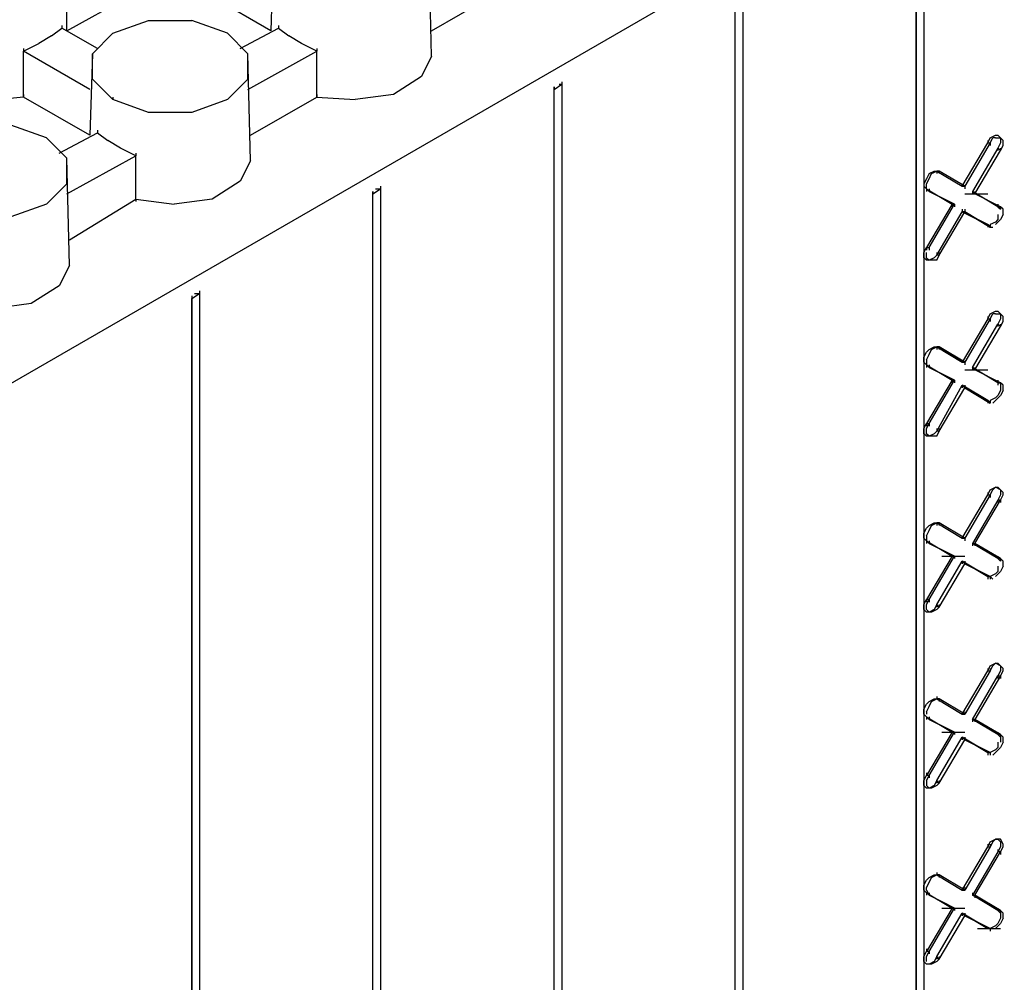
# Model space of a CAD drawing. Units: inches. Extents: x 244 to 348, y 24 to 158.
# Drawn here: x 267 to 270, y 107 to 110 of the extents above; entities that cross this region are included whole.
import ezdxf

# ---------------------------------------------------------------- set-up
doc = ezdxf.new("R2010")
doc.units = ezdxf.units.IN
doc.header["$MEASUREMENT"] = 0
doc.layers.add('Block', color=1, linetype='Continuous')
doc.layers.add('Conc', color=252, linetype='Continuous')

msp = doc.modelspace()

# ---------------------------------------------------------------- hatches: boundary and pattern name
at = {"layer": 'Conc'}
h = msp.add_hatch(dxfattribs=at)
h.set_pattern_fill('AR-CONC', color=256, scale=0.5, style=0)
h.set_pattern_definition([(50, (2.805, 22.4113), (3.5863, -0.31376), [0.375, -4.125]), (355, (2.805, 22.4113), (-0.693757, 3.76096), [0.3, -3.3]), (100.4514, (3.1037, 22.3852), (2.892547, 3.447198), [0.3187, -3.50571]), (46.1842, (2.805, 23.4113), (5.336205, -0.827595), [0.5625, -6.1875]), (96.6356, (3.2495, 23.3424), (4.67331, 4.87059), [0.47805, -5.25856]), (351.1842, (2.805, 23.4113), (4.67331, 4.87059), [0.45, -4.95]), (21, (3.305, 23.1613), (2.984535, -2.013094), [0.375, -4.125]), (326, (3.305, 23.1613), (1.216577, 3.62575), [0.3, -3.3]), (71.4514, (3.5536, 22.9936), (4.201113, 1.612652), [0.3187, -3.50571]), (37.5, (2.8049, 22.4113), (0.060799, 1.664469), [0, -3.26, 0, -3.35, 0, -3.3125]), (7.5, (2.8049, 22.4113), (1.315348, 1.972059), [0, -1.91, 0, -3.185, 0, -1.2625]), (327.5, (1.6899, 22.4113), (2.669112, -0.1127744), [0, -1.25, 0, -3.9, 0, -5.175]), (317.5, (1.1899, 22.4113), (2.91593, 0.500525), [0, -1.625, 0, -2.59, 0, -3.675])])
edge = h.paths.add_edge_path()
edge.add_line((271.0608, 119.1172), (276.1189, 116.1954))
edge.add_line((276.1093, 116.2002), (261.845, 107.9568))
edge.add_line((256.7869, 110.8786), (261.845, 107.9568))
edge.add_line((256.7869, 110.8786), (271.0608, 119.1172))

# ---------------------------------------------------------------- linework, layer by layer
at = {"layer": 'Block'}
for p, q in [((263.3299, 107.1042), (290.364, 122.7096)), ((266.9223, 110.3805), (266.9223, 110.687)), ((267.6983, 110.687), (267.6887, 110.3805)), ((268.2922, 110.2847), (268.2827, 110.687)), ((269.461, 110.5721), (269.461, 99.7182)), ((269.4322, 99.7086), (269.4322, 110.5529)), ((269.4322, 99.7086), (269.4322, 110.5529)), ((266.9223, 110.3805), (267.181, 110.5242)), ((267.6887, 110.3805), (267.4396, 110.5242)), ((268.2922, 110.3805), (268.5413, 110.5242)), ((270.1124, 110.505), (270.1124, 100.5421)), ((270.1124, 100.5421), (270.1124, 110.505)), ((270.1411, 110.5146), (270.1411, 100.5995)), ((267.0948, 110.3709), (267.2289, 110.4188)), ((267.2289, 110.4188), (267.3917, 110.4188)), ((267.5259, 110.3709), (267.3917, 110.4188)), ((266.8648, 110.3613), (266.9032, 110.3901)), ((266.9032, 110.3996), (266.9032, 110.3901)), ((267.0373, 110.3134), (266.9032, 110.3901)), ((267.5737, 110.3134), (267.7174, 110.3901)), ((267.7174, 110.3996), (267.7174, 110.3901)), ((267.7174, 110.3901), (267.7558, 110.3613)), ((266.8648, 110.3613), (266.8169, 110.3326)), ((267.0948, 110.3709), (267.0181, 110.2943)), ((267.6025, 110.2943), (267.5259, 110.3709)), ((267.8037, 110.3326), (267.7558, 110.3613)), ((266.7595, 110.3038), (266.8169, 110.3326)), ((266.7595, 110.3134), (266.7595, 110.3038)), ((267.8611, 110.3038), (267.8037, 110.3326)), ((267.8611, 110.3134), (267.8611, 110.3038)), ((267.0085, 110.1601), (266.7595, 110.3038)), ((266.7595, 110.1314), (266.7595, 110.3038)), ((267.0181, 110.2943), (267.0085, 109.9877)), ((267.0181, 110.1985), (267.0181, 110.2943)), ((267.6025, 110.1601), (267.8611, 110.3038)), ((267.6121, 109.8919), (267.6025, 110.2943)), ((267.6025, 110.1985), (267.6025, 110.2943)), ((267.8611, 110.1314), (267.8611, 110.3038)), ((268.2922, 110.2847), (268.2539, 110.208)), ((267.0948, 110.1218), (267.0181, 110.1985)), ((267.5259, 110.1218), (267.6025, 110.1985)), ((268.2539, 110.208), (268.1485, 110.141)), ((268.7521, 110.1601), (268.7808, 110.1793)), ((268.7521, 110.1601), (268.7521, 110.1697)), ((268.7521, 110.1697), (268.7521, 110.1601)), ((268.7521, 110.1697), (268.7521, 110.1601)), ((268.7521, 99.3158), (268.7521, 110.1601)), ((268.7521, 99.3158), (268.7521, 110.1601)), ((268.7712, 110.1793), (268.7808, 110.1793)), ((268.7808, 110.1889), (268.7808, 110.1793)), ((268.7808, 110.1793), (268.7808, 99.3254)), ((266.7595, 110.1314), (266.6733, 110.1218)), ((266.7595, 110.141), (266.7595, 110.1314)), ((267.0085, 109.9877), (266.7595, 110.1314)), ((267.0948, 110.1314), (267.0948, 110.1218)), ((267.2289, 110.0739), (267.0948, 110.1218)), ((267.5259, 110.1218), (267.3917, 110.0739)), ((267.6121, 109.9877), (267.8611, 110.1314)), ((267.8611, 110.141), (267.8611, 110.1314)), ((267.8611, 110.1314), (268.0048, 110.1218)), ((268.1485, 110.141), (268.0048, 110.1218)), ((267.3917, 110.0739), (267.2289, 110.0739)), ((266.8457, 109.9781), (266.7116, 110.026)), ((266.9223, 109.9015), (266.8457, 109.9781)), ((266.8936, 109.9206), (267.0373, 109.9973)), ((267.0373, 110.0069), (267.0373, 109.9973)), ((267.0373, 109.9973), (267.0756, 109.9685)), ((270.3806, 109.959), (270.3902, 109.9781)), ((270.3902, 109.9781), (270.4094, 109.9877)), ((270.3902, 109.959), (270.3998, 109.9781)), ((270.4094, 109.9781), (270.3998, 109.9781)), ((270.4094, 109.9877), (270.4189, 109.9877)), ((270.4094, 109.9781), (270.4285, 109.9781)), ((270.4189, 109.9877), (270.4285, 109.9781)), ((270.4285, 109.9781), (270.4285, 109.959)), ((270.4381, 109.9685), (270.4285, 109.9781)), ((267.1235, 109.9398), (267.0756, 109.9685)), ((267.181, 109.9111), (267.1235, 109.9398)), ((270.2848, 109.7961), (270.3806, 109.959)), ((270.3902, 109.959), (270.2944, 109.7961)), ((270.4189, 109.9398), (270.3231, 109.7769)), ((270.3806, 109.9685), (270.3806, 109.959)), ((270.3806, 109.959), (270.3902, 109.959)), ((270.3902, 109.959), (270.3902, 109.9494)), ((270.4285, 109.959), (270.4189, 109.9398)), ((270.4285, 109.9302), (270.4189, 109.9398)), ((270.4189, 109.9398), (270.4189, 109.9302)), ((270.4285, 109.9302), (270.4381, 109.9494)), ((270.4285, 109.9398), (270.4285, 109.9302)), ((270.4381, 109.9494), (270.4381, 109.9685)), ((266.9223, 109.7674), (267.181, 109.9111)), ((266.9319, 109.4991), (266.9223, 109.9015)), ((266.9223, 109.8057), (266.9223, 109.9015)), ((267.181, 109.9206), (267.181, 109.9111)), ((267.181, 109.7482), (267.181, 109.9111)), ((270.3327, 109.7674), (270.4285, 109.9302)), ((267.6121, 109.8919), (267.5737, 109.8153)), ((270.1507, 109.8248), (270.1411, 109.8057)), ((270.1603, 109.844), (270.1507, 109.8248)), ((270.1507, 109.8057), (270.1603, 109.8248)), ((270.1603, 109.844), (270.1794, 109.8536)), ((270.1603, 109.8248), (270.1699, 109.844)), ((270.1699, 109.844), (270.189, 109.8536)), ((270.1794, 109.8536), (270.189, 109.8536)), ((270.1986, 109.8536), (270.189, 109.8536)), ((270.1986, 109.8536), (270.189, 109.8536)), ((270.189, 109.8536), (270.2848, 109.7961)), ((270.1986, 109.8536), (270.189, 109.8536)), ((270.189, 109.8536), (270.189, 109.844)), ((270.2944, 109.7961), (270.1986, 109.8536)), ((270.2944, 109.7961), (270.1986, 109.8536)), ((270.1986, 109.8536), (270.1986, 109.844)), ((266.8457, 109.729), (266.9223, 109.8057)), ((267.5737, 109.8153), (267.4684, 109.7482)), ((268.1006, 109.7961), (268.1006, 109.7865)), ((270.1411, 109.8057), (270.1411, 109.7961)), ((270.1507, 109.7865), (270.1411, 109.7961)), ((270.1507, 109.7865), (270.1507, 109.8057)), ((270.2848, 109.8057), (270.2848, 109.7961)), ((270.2944, 109.7961), (270.2848, 109.7961)), ((270.2848, 109.7961), (270.2944, 109.7961)), ((270.2944, 109.7961), (270.2944, 109.7865)), ((268.0719, 109.7674), (268.1006, 109.7865)), ((268.0719, 109.7674), (268.0719, 109.7769)), ((268.0719, 109.7769), (268.0719, 109.7674)), ((268.0719, 109.7769), (268.0719, 109.7674)), ((268.0719, 98.9231), (268.0719, 109.7674)), ((268.0719, 98.9231), (268.0719, 109.7674)), ((268.0815, 109.7865), (268.1006, 109.7865)), ((268.1006, 109.7865), (268.1006, 98.9422)), ((270.1507, 109.7865), (270.2465, 109.729)), ((270.1603, 109.7769), (270.1507, 109.7865)), ((270.1507, 109.7865), (270.2465, 109.729)), ((270.1507, 109.7865), (270.1603, 109.7769)), ((270.1507, 109.7865), (270.1507, 109.7769)), ((270.1603, 109.7865), (270.1603, 109.7769)), ((270.1603, 109.7769), (270.2561, 109.729)), ((270.2561, 109.729), (270.1603, 109.7769)), ((270.2944, 109.7674), (270.3806, 109.7674)), ((270.3231, 109.7769), (270.3327, 109.7674)), ((270.4189, 109.7195), (270.3231, 109.7769)), ((270.3231, 109.7769), (270.3327, 109.7674)), ((270.3231, 109.7769), (270.3231, 109.7674)), ((270.3327, 109.7769), (270.3327, 109.7674)), ((270.4285, 109.7195), (270.3327, 109.7674)), ((270.4285, 109.7195), (270.3327, 109.7674)), ((266.8457, 109.729), (266.7116, 109.6812)), ((266.9319, 109.5949), (267.181, 109.7482)), ((267.181, 109.7482), (267.3247, 109.729)), ((267.181, 109.7482), (267.181, 109.7386)), ((267.4684, 109.7482), (267.3247, 109.729)), ((270.2465, 109.729), (270.1507, 109.5662)), ((270.1603, 109.5662), (270.2561, 109.729)), ((270.2561, 109.729), (270.2465, 109.729)), ((270.2465, 109.729), (270.2561, 109.729)), ((270.2465, 109.729), (270.2465, 109.7195)), ((270.2561, 109.729), (270.2561, 109.7195)), ((270.4189, 109.729), (270.4189, 109.7195)), ((270.4189, 109.7195), (270.4285, 109.7099)), ((270.4189, 109.7195), (270.4285, 109.7195)), ((270.4285, 109.7195), (270.4189, 109.7195)), ((270.4381, 109.7099), (270.4285, 109.7195)), ((270.4285, 109.7195), (270.4285, 109.7099)), ((270.189, 109.5375), (270.2848, 109.7003)), ((270.1986, 109.5375), (270.2944, 109.7003)), ((270.2848, 109.7099), (270.2848, 109.7003)), ((270.2848, 109.7003), (270.3806, 109.6524)), ((270.2944, 109.7003), (270.2848, 109.7003)), ((270.3806, 109.6524), (270.2848, 109.7003)), ((270.2848, 109.7003), (270.2944, 109.7003)), ((270.2944, 109.7099), (270.2944, 109.7003)), ((270.2944, 109.7003), (270.3902, 109.6428)), ((270.3902, 109.6428), (270.2944, 109.7003)), ((270.4189, 109.6907), (270.4189, 109.6716)), ((270.4381, 109.6907), (270.4285, 109.6716)), ((270.4381, 109.6907), (270.4381, 109.7099)), ((270.3806, 109.6524), (270.3902, 109.6428)), ((270.3806, 109.6524), (270.3902, 109.6428)), ((270.3806, 109.6524), (270.3806, 109.6428)), ((270.4094, 109.662), (270.3902, 109.6524)), ((270.3902, 109.6524), (270.3902, 109.6428)), ((270.3902, 109.6428), (270.3998, 109.6428)), ((270.4189, 109.6716), (270.4094, 109.662)), ((270.4285, 109.6716), (270.4094, 109.6524)), ((270.1411, 109.547), (270.1507, 109.5662)), ((270.1507, 109.5662), (270.1603, 109.5662)), ((270.1507, 109.5662), (270.1507, 109.5566)), ((270.1603, 109.5662), (270.1603, 109.5566)), ((270.1411, 109.5279), (270.1411, 109.547)), ((270.1507, 109.5279), (270.1507, 109.547)), ((270.189, 109.5375), (270.1794, 109.5279)), ((270.189, 109.547), (270.189, 109.5375)), ((270.1986, 109.5375), (270.189, 109.5375)), ((270.189, 109.5183), (270.1986, 109.5375)), ((270.1986, 109.547), (270.1986, 109.5375)), ((266.9319, 109.4991), (266.8936, 109.4225)), ((270.1507, 109.5183), (270.1411, 109.5279)), ((270.1507, 109.5279), (270.1603, 109.5183)), ((270.1603, 109.5183), (270.1507, 109.5183)), ((270.1794, 109.5279), (270.1603, 109.5183)), ((270.1699, 109.5183), (270.1603, 109.5183)), ((270.189, 109.5183), (270.1699, 109.5183)), ((266.8936, 109.4225), (266.7882, 109.3554)), ((267.3917, 109.3746), (267.4205, 109.3938)), ((267.3917, 109.3842), (267.3917, 109.3746)), ((267.3917, 109.3842), (267.3917, 109.3746)), ((267.3917, 109.3842), (267.3917, 109.3746)), ((267.4013, 109.3938), (267.4205, 109.3938)), ((267.4205, 109.4033), (267.4205, 109.3938)), ((267.4205, 109.3938), (267.4205, 98.5495)), ((266.7882, 109.3554), (266.6445, 109.3363)), ((267.3917, 98.5303), (267.3917, 109.3746)), ((267.3917, 109.3746), (267.3917, 98.5303)), ((270.3806, 109.298), (270.3902, 109.3171)), ((270.3806, 109.3075), (270.3806, 109.298)), ((270.3902, 109.3171), (270.4094, 109.3267)), ((270.3902, 109.298), (270.3998, 109.3171)), ((270.4094, 109.3171), (270.3998, 109.3171)), ((270.4094, 109.3267), (270.4189, 109.3267)), ((270.4094, 109.3171), (270.4285, 109.3171)), ((270.4189, 109.3267), (270.4285, 109.3171)), ((270.4285, 109.3171), (270.4189, 109.3267)), ((270.4285, 109.3171), (270.4285, 109.298)), ((270.4381, 109.3075), (270.4285, 109.3171)), ((270.4381, 109.2884), (270.4381, 109.3075)), ((270.3806, 109.298), (270.2848, 109.1351)), ((270.3902, 109.298), (270.2944, 109.1351)), ((270.3231, 109.1159), (270.4189, 109.2788)), ((270.3806, 109.298), (270.3902, 109.298)), ((270.3902, 109.298), (270.3902, 109.2884)), ((270.4285, 109.298), (270.4189, 109.2788)), ((270.4285, 109.2692), (270.4189, 109.2788)), ((270.4189, 109.2788), (270.4189, 109.2692)), ((270.4285, 109.2692), (270.4381, 109.2884)), ((270.4285, 109.2788), (270.4285, 109.2692)), ((270.3327, 109.1064), (270.4285, 109.2692)), ((270.1411, 109.1543), (270.1507, 109.1734)), ((270.1507, 109.1734), (270.1603, 109.183)), ((270.1507, 109.1447), (270.1603, 109.1638)), ((270.1603, 109.183), (270.1794, 109.1926)), ((270.1603, 109.1638), (270.1699, 109.183)), ((270.1699, 109.183), (270.189, 109.1926)), ((270.1794, 109.1926), (270.189, 109.1926)), ((270.2848, 109.1351), (270.189, 109.1926)), ((270.1986, 109.1926), (270.189, 109.1926)), ((270.1986, 109.1926), (270.189, 109.1926)), ((270.189, 109.1926), (270.2848, 109.1351)), ((270.189, 109.1926), (270.1986, 109.1926)), ((270.189, 109.1926), (270.189, 109.183)), ((270.2944, 109.1351), (270.1986, 109.1926)), ((270.2944, 109.1351), (270.1986, 109.1926)), ((270.1986, 109.1926), (270.1986, 109.183)), ((270.1411, 109.1351), (270.1411, 109.1543)), ((270.1507, 109.1255), (270.1411, 109.1351)), ((270.1507, 109.1447), (270.1507, 109.1255)), ((270.1507, 109.1255), (270.2465, 109.068)), ((270.1603, 109.1159), (270.1507, 109.1255)), ((270.1507, 109.1255), (270.2465, 109.068)), ((270.1507, 109.1255), (270.1603, 109.1159)), ((270.1507, 109.1255), (270.1507, 109.1159)), ((270.1603, 109.1255), (270.1603, 109.1159)), ((270.2848, 109.1447), (270.2848, 109.1351)), ((270.2944, 109.1351), (270.2848, 109.1351)), ((270.2848, 109.1351), (270.2944, 109.1351)), ((270.2944, 109.1351), (270.2944, 109.1255)), ((270.1603, 109.1159), (270.2561, 109.068)), ((270.2561, 109.068), (270.1603, 109.1159)), ((270.2944, 109.1064), (270.3806, 109.1064)), ((270.4189, 109.0585), (270.3231, 109.1159)), ((270.3231, 109.1159), (270.3327, 109.1064)), ((270.4189, 109.0585), (270.3231, 109.1159)), ((270.3231, 109.1159), (270.3327, 109.1064)), ((270.3231, 109.1159), (270.3231, 109.1064)), ((270.3327, 109.1159), (270.3327, 109.1064)), ((270.4285, 109.0585), (270.3327, 109.1064)), ((270.4285, 109.0585), (270.3327, 109.1064)), ((270.2465, 109.068), (270.1507, 108.9052)), ((270.1603, 108.9052), (270.2561, 109.068)), ((270.189, 108.8764), (270.2848, 109.0489)), ((270.2561, 109.068), (270.2465, 109.068)), ((270.2465, 109.068), (270.2561, 109.068)), ((270.2465, 109.068), (270.2465, 109.0585)), ((270.2561, 109.068), (270.2561, 109.0585)), ((270.2848, 109.0489), (270.3806, 108.9914)), ((270.2944, 109.0393), (270.2848, 109.0489)), ((270.3806, 108.9914), (270.2848, 109.0489)), ((270.2848, 109.0489), (270.2944, 109.0393)), ((270.2848, 109.0489), (270.2848, 109.0393)), ((270.2944, 109.0489), (270.2944, 109.0393)), ((270.4189, 109.068), (270.4189, 109.0585)), ((270.4189, 109.0585), (270.4189, 109.0489)), ((270.4189, 109.0585), (270.4285, 109.0585)), ((270.4285, 109.0585), (270.4189, 109.0585)), ((270.4381, 109.0489), (270.4285, 109.0585)), ((270.4285, 109.0585), (270.4285, 109.0489)), ((270.4285, 109.0489), (270.4285, 109.0297)), ((270.4381, 109.0297), (270.4381, 109.0489)), ((270.1986, 108.8764), (270.2944, 109.0393)), ((270.2944, 109.0393), (270.3902, 108.9818)), ((270.3902, 108.9818), (270.2944, 109.0393)), ((270.4285, 109.0297), (270.4189, 109.0106)), ((270.4381, 109.0297), (270.4285, 109.0106)), ((270.3806, 108.9914), (270.3902, 108.9818)), ((270.3806, 108.9914), (270.3902, 108.9818)), ((270.3806, 108.9914), (270.3806, 108.9818)), ((270.4094, 109.001), (270.3902, 108.9914)), ((270.3902, 108.9914), (270.3902, 108.9818)), ((270.3998, 108.9818), (270.4094, 108.9914)), ((270.4189, 109.0106), (270.4094, 109.001)), ((270.4285, 109.0106), (270.4094, 108.9914)), ((270.1411, 108.886), (270.1507, 108.9052)), ((270.1507, 108.9052), (270.1603, 108.9052)), ((270.1507, 108.886), (270.1603, 108.9052)), ((270.1507, 108.9052), (270.1507, 108.8956)), ((270.1603, 108.9052), (270.1603, 108.8956)), ((270.1411, 108.8669), (270.1411, 108.886)), ((270.1507, 108.8573), (270.1411, 108.8669)), ((270.1507, 108.8669), (270.1507, 108.886)), ((270.1603, 108.8573), (270.1507, 108.8669)), ((270.1794, 108.8669), (270.1603, 108.8573)), ((270.189, 108.8764), (270.1794, 108.8669)), ((270.189, 108.886), (270.189, 108.8764)), ((270.1986, 108.8764), (270.189, 108.8764)), ((270.189, 108.8573), (270.1986, 108.8764)), ((270.1986, 108.886), (270.1986, 108.8764)), ((270.1603, 108.8573), (270.1507, 108.8573)), ((270.1603, 108.8573), (270.1507, 108.8573)), ((270.1699, 108.8573), (270.1603, 108.8573)), ((270.189, 108.8573), (270.1699, 108.8573)), ((270.3806, 108.637), (270.3902, 108.6561)), ((270.3806, 108.6465), (270.3806, 108.637)), ((270.3902, 108.6561), (270.4094, 108.6657)), ((270.3902, 108.637), (270.3998, 108.6561)), ((270.4094, 108.6657), (270.3998, 108.6561)), ((270.4094, 108.6657), (270.4189, 108.6657)), ((270.4285, 108.6561), (270.4094, 108.6657)), ((270.4189, 108.6657), (270.4285, 108.6561)), ((270.4285, 108.6561), (270.4285, 108.637)), ((270.4381, 108.6465), (270.4285, 108.6561)), ((270.4381, 108.637), (270.4381, 108.6465)), ((270.2848, 108.4741), (270.3806, 108.637)), ((270.3902, 108.637), (270.2944, 108.4741)), ((270.4189, 108.6178), (270.3231, 108.4549)), ((270.3327, 108.4549), (270.4285, 108.6178)), ((270.3806, 108.637), (270.3902, 108.637)), ((270.3902, 108.637), (270.3902, 108.6274)), ((270.4285, 108.637), (270.4189, 108.6178)), ((270.4285, 108.6178), (270.4189, 108.6178)), ((270.4189, 108.6178), (270.4189, 108.6082)), ((270.4285, 108.6178), (270.4381, 108.637)), ((270.4285, 108.6178), (270.4285, 108.6082)), ((270.1603, 108.522), (270.1794, 108.5316)), ((270.1699, 108.522), (270.189, 108.5316)), ((270.1794, 108.5316), (270.189, 108.5316)), ((270.1986, 108.5316), (270.189, 108.5316)), ((270.1986, 108.5316), (270.189, 108.5316)), ((270.189, 108.5316), (270.2848, 108.4741)), ((270.189, 108.5316), (270.1986, 108.5316)), ((270.189, 108.5316), (270.189, 108.522)), ((270.2944, 108.4741), (270.1986, 108.5316)), ((270.2944, 108.4741), (270.1986, 108.5316)), ((270.1986, 108.5316), (270.1986, 108.522)), ((270.1411, 108.4933), (270.1507, 108.5124)), ((270.1411, 108.4741), (270.1411, 108.4933)), ((270.1507, 108.5124), (270.1603, 108.522)), ((270.1507, 108.4837), (270.1603, 108.5028)), ((270.1603, 108.5028), (270.1699, 108.522)), ((270.1507, 108.4645), (270.1411, 108.4741)), ((270.1507, 108.4837), (270.1507, 108.4645)), ((270.1507, 108.4645), (270.2465, 108.407)), ((270.1603, 108.4549), (270.1507, 108.4645)), ((270.1507, 108.4645), (270.2465, 108.407)), ((270.1507, 108.4645), (270.1603, 108.4549)), ((270.1507, 108.4645), (270.1507, 108.4549)), ((270.1603, 108.4645), (270.1603, 108.4549)), ((270.2848, 108.4837), (270.2848, 108.4741)), ((270.2944, 108.4741), (270.2848, 108.4741)), ((270.2848, 108.4741), (270.2944, 108.4741)), ((270.2944, 108.4741), (270.2944, 108.4645)), ((270.1603, 108.4549), (270.2561, 108.407)), ((270.2561, 108.407), (270.1603, 108.4549)), ((270.3231, 108.4549), (270.3327, 108.4549)), ((270.4189, 108.3975), (270.3231, 108.4549)), ((270.3231, 108.4549), (270.3327, 108.4549)), ((270.3231, 108.4549), (270.3231, 108.4454)), ((270.4285, 108.3975), (270.3327, 108.4549)), ((270.4285, 108.3975), (270.3327, 108.4549)), ((270.3327, 108.4549), (270.3327, 108.4454)), ((270.2465, 108.407), (270.1507, 108.2442)), ((270.1603, 108.2442), (270.2561, 108.407)), ((270.189, 108.225), (270.2848, 108.3879)), ((270.2082, 108.407), (270.2944, 108.407)), ((270.2561, 108.407), (270.2465, 108.407)), ((270.2465, 108.407), (270.2561, 108.407)), ((270.2561, 108.407), (270.2561, 108.3975)), ((270.2848, 108.3879), (270.3806, 108.3304)), ((270.2944, 108.3783), (270.2848, 108.3879)), ((270.3806, 108.3304), (270.2848, 108.3879)), ((270.2848, 108.3879), (270.2944, 108.3783)), ((270.2848, 108.3879), (270.2848, 108.3783)), ((270.2944, 108.3879), (270.2944, 108.3783)), ((270.4189, 108.407), (270.4189, 108.3975)), ((270.4189, 108.3975), (270.4285, 108.3879)), ((270.4189, 108.3975), (270.4285, 108.3975)), ((270.4285, 108.3975), (270.4189, 108.3975)), ((270.4381, 108.3879), (270.4285, 108.3975)), ((270.4285, 108.3975), (270.4285, 108.3879)), ((270.4381, 108.3687), (270.4381, 108.3879)), ((270.1986, 108.2154), (270.2944, 108.3783)), ((270.2944, 108.3783), (270.3902, 108.3304)), ((270.3902, 108.3304), (270.2944, 108.3783)), ((270.4189, 108.3496), (270.4094, 108.34)), ((270.4285, 108.3496), (270.4094, 108.3304)), ((270.4189, 108.3687), (270.4189, 108.3496)), ((270.4381, 108.3687), (270.4285, 108.3496)), ((270.3902, 108.3304), (270.3806, 108.3304)), ((270.3806, 108.3304), (270.3902, 108.3304)), ((270.3806, 108.3304), (270.3902, 108.3304)), ((270.3806, 108.3304), (270.3806, 108.3208)), ((270.4094, 108.34), (270.3902, 108.3304)), ((270.3902, 108.3304), (270.3998, 108.3208)), ((270.3902, 108.3304), (270.3902, 108.3208)), ((270.1411, 108.225), (270.1507, 108.2442)), ((270.1507, 108.225), (270.1603, 108.2442)), ((270.1603, 108.2442), (270.1507, 108.2442)), ((270.1507, 108.2442), (270.1507, 108.2346)), ((270.1603, 108.2442), (270.1603, 108.2346)), ((270.1411, 108.2059), (270.1411, 108.225)), ((270.1507, 108.1963), (270.1411, 108.2059)), ((270.1507, 108.2059), (270.1507, 108.225)), ((270.1507, 108.2059), (270.1603, 108.1963)), ((270.1794, 108.2059), (270.1603, 108.1963)), ((270.189, 108.2059), (270.1699, 108.1963)), ((270.189, 108.225), (270.1794, 108.2059)), ((270.1986, 108.2154), (270.189, 108.225)), ((270.189, 108.225), (270.189, 108.2154)), ((270.189, 108.2059), (270.1986, 108.2154)), ((270.1986, 108.225), (270.1986, 108.2154)), ((270.1603, 108.1963), (270.1507, 108.1963)), ((270.1699, 108.1963), (270.1603, 108.1963)), ((270.2848, 107.8131), (270.3806, 107.976)), ((270.3902, 107.976), (270.2944, 107.8131)), ((270.3806, 107.976), (270.3902, 107.9951)), ((270.3806, 107.9855), (270.3806, 107.976)), ((270.3806, 107.976), (270.3902, 107.976)), ((270.3902, 107.9951), (270.4094, 108.0047)), ((270.3902, 107.976), (270.3998, 107.9951)), ((270.3902, 107.9855), (270.3902, 107.976)), ((270.4094, 108.0047), (270.3998, 107.9951)), ((270.4094, 108.0047), (270.4189, 108.0047)), ((270.4285, 107.9951), (270.4094, 108.0047)), ((270.4189, 108.0047), (270.4285, 107.9951)), ((270.4285, 107.9951), (270.4189, 108.0047)), ((270.4285, 107.976), (270.4189, 107.9568)), ((270.4285, 107.9951), (270.4285, 107.976)), ((270.4381, 107.9855), (270.4285, 107.9951)), ((270.4285, 107.9568), (270.4381, 107.976)), ((270.4381, 107.976), (270.4381, 107.9855)), ((270.3231, 107.7939), (270.4189, 107.9568)), ((270.4285, 107.9568), (270.3327, 107.7939)), ((270.4189, 107.9568), (270.4285, 107.9568)), ((270.4189, 107.9568), (270.4189, 107.9472)), ((270.4285, 107.9568), (270.4285, 107.9472)), ((270.1603, 107.861), (270.1794, 107.8706)), ((270.1699, 107.861), (270.189, 107.8706)), ((270.1794, 107.8706), (270.189, 107.8706)), ((270.189, 107.8802), (270.189, 107.8706)), ((270.1986, 107.8706), (270.189, 107.8706)), ((270.1986, 107.8706), (270.189, 107.8706)), ((270.189, 107.8706), (270.2848, 107.8131)), ((270.1986, 107.8706), (270.189, 107.8706)), ((270.2944, 107.8131), (270.1986, 107.8706)), ((270.2944, 107.8131), (270.1986, 107.8706)), ((270.1986, 107.8706), (270.1986, 107.861)), ((270.1411, 107.8323), (270.1507, 107.8514)), ((270.1411, 107.8131), (270.1411, 107.8323)), ((270.1507, 107.8514), (270.1603, 107.861)), ((270.1507, 107.8227), (270.1603, 107.8418)), ((270.1603, 107.8418), (270.1699, 107.861)), ((270.1507, 107.8035), (270.1411, 107.8131)), ((270.1507, 107.8227), (270.1507, 107.8131)), ((270.1507, 107.8035), (270.2465, 107.746)), ((270.1603, 107.7939), (270.1507, 107.8035)), ((270.1507, 107.8035), (270.2465, 107.746)), ((270.1507, 107.8035), (270.1603, 107.7939)), ((270.1507, 107.8035), (270.1507, 107.7939)), ((270.1603, 107.8035), (270.1603, 107.7939)), ((270.1603, 107.7939), (270.2561, 107.746)), ((270.2561, 107.746), (270.1603, 107.7939)), ((270.2848, 107.8227), (270.2848, 107.8131)), ((270.2944, 107.8131), (270.2848, 107.8131)), ((270.2848, 107.8131), (270.2944, 107.8131)), ((270.2944, 107.8227), (270.2944, 107.8131)), ((270.4189, 107.7365), (270.3231, 107.7939)), ((270.3327, 107.7939), (270.3231, 107.7939)), ((270.4189, 107.7365), (270.3231, 107.7939)), ((270.3231, 107.7939), (270.3327, 107.7939)), ((270.3231, 107.7939), (270.3231, 107.7844)), ((270.4285, 107.7365), (270.3327, 107.7939)), ((270.4285, 107.7365), (270.3327, 107.7939)), ((270.3327, 107.7939), (270.3327, 107.7844)), ((270.2465, 107.746), (270.1507, 107.5832)), ((270.1603, 107.5832), (270.2561, 107.746)), ((270.189, 107.564), (270.2848, 107.7269)), ((270.1986, 107.5544), (270.2944, 107.7173)), ((270.2082, 107.746), (270.2944, 107.746)), ((270.2561, 107.746), (270.2465, 107.746)), ((270.2465, 107.746), (270.2561, 107.746)), ((270.2561, 107.746), (270.2561, 107.7365)), ((270.2848, 107.7269), (270.3806, 107.6694)), ((270.2944, 107.7173), (270.2848, 107.7269)), ((270.3806, 107.6694), (270.2848, 107.7269)), ((270.2848, 107.7269), (270.2944, 107.7173)), ((270.2848, 107.7269), (270.2848, 107.7173)), ((270.2944, 107.7269), (270.2944, 107.7173)), ((270.2944, 107.7173), (270.3902, 107.6694)), ((270.3902, 107.6694), (270.2944, 107.7173)), ((270.4189, 107.746), (270.4189, 107.7365)), ((270.4189, 107.7365), (270.4285, 107.7269)), ((270.4189, 107.7365), (270.4285, 107.7365)), ((270.4285, 107.7365), (270.4189, 107.7365)), ((270.4381, 107.7269), (270.4285, 107.7365)), ((270.4285, 107.7365), (270.4285, 107.7269)), ((270.4285, 107.7269), (270.4285, 107.7077)), ((270.4381, 107.7077), (270.4381, 107.7269)), ((270.4189, 107.6886), (270.4094, 107.679)), ((270.4285, 107.6886), (270.4094, 107.6694)), ((270.4189, 107.7077), (270.4189, 107.6886)), ((270.4381, 107.7077), (270.4285, 107.6886)), ((270.3902, 107.6694), (270.3806, 107.6694)), ((270.3806, 107.6694), (270.3902, 107.6694)), ((270.3806, 107.6694), (270.3902, 107.6694)), ((270.3806, 107.6694), (270.3806, 107.6598)), ((270.4094, 107.679), (270.3902, 107.6694)), ((270.3902, 107.6694), (270.3902, 107.6598)), ((270.3998, 107.6598), (270.4094, 107.6694)), ((270.1411, 107.564), (270.1507, 107.5832)), ((270.1507, 107.5928), (270.1507, 107.5832)), ((270.1507, 107.564), (270.1603, 107.5832)), ((270.1603, 107.5832), (270.1507, 107.5832)), ((270.1603, 107.5832), (270.1603, 107.5736)), ((270.1411, 107.5449), (270.1411, 107.564)), ((270.1507, 107.5353), (270.1411, 107.5449)), ((270.1507, 107.564), (270.1507, 107.5449)), ((270.1603, 107.5353), (270.1507, 107.5449)), ((270.1603, 107.5353), (270.1507, 107.5353)), ((270.1603, 107.5353), (270.1507, 107.5353)), ((270.1794, 107.5449), (270.1603, 107.5353)), ((270.1699, 107.5353), (270.1603, 107.5353)), ((270.189, 107.5449), (270.1699, 107.5353)), ((270.189, 107.564), (270.1794, 107.5449)), ((270.1986, 107.5544), (270.189, 107.564)), ((270.189, 107.564), (270.189, 107.5544)), ((270.189, 107.5449), (270.1986, 107.5544)), ((270.1986, 107.564), (270.1986, 107.5544)), ((270.2848, 107.1521), (270.3806, 107.3149)), ((270.3902, 107.3149), (270.2944, 107.1521)), ((270.3806, 107.3149), (270.3902, 107.3341)), ((270.3806, 107.3245), (270.3806, 107.3149)), ((270.3806, 107.3149), (270.3902, 107.3149)), ((270.3902, 107.3341), (270.4094, 107.3437)), ((270.3998, 107.3341), (270.3902, 107.3149)), ((270.3902, 107.3245), (270.3902, 107.3149)), ((270.4094, 107.3437), (270.3998, 107.3341)), ((270.4094, 107.3437), (270.4189, 107.3437)), ((270.4285, 107.3437), (270.4094, 107.3437)), ((270.4189, 107.3437), (270.4285, 107.3341)), ((270.4285, 107.3149), (270.4189, 107.2958)), ((270.4381, 107.3245), (270.4285, 107.3437)), ((270.4285, 107.3341), (270.4285, 107.3149)), ((270.4285, 107.2958), (270.4381, 107.3149)), ((270.4381, 107.3149), (270.4381, 107.3245)), ((270.4189, 107.2958), (270.3231, 107.1329)), ((270.3327, 107.1329), (270.4285, 107.2958)), ((270.4189, 107.3054), (270.4189, 107.2958)), ((270.4285, 107.2958), (270.4189, 107.2958)), ((270.4285, 107.2958), (270.4285, 107.2862)), ((270.1507, 107.1904), (270.1603, 107.2)), ((270.1603, 107.2), (270.1794, 107.2096)), ((270.1603, 107.1808), (270.1699, 107.2)), ((270.1699, 107.2), (270.189, 107.2096)), ((270.1794, 107.2096), (270.189, 107.2096)), ((270.189, 107.2192), (270.189, 107.2096)), ((270.1986, 107.2096), (270.189, 107.2096)), ((270.1986, 107.2096), (270.189, 107.2096)), ((270.189, 107.2096), (270.2848, 107.1521)), ((270.1986, 107.2096), (270.189, 107.2096)), ((270.2944, 107.1521), (270.1986, 107.2096)), ((270.2944, 107.1521), (270.1986, 107.2096)), ((270.1986, 107.2096), (270.1986, 107.2)), ((270.1411, 107.1713), (270.1507, 107.1904)), ((270.1411, 107.1521), (270.1411, 107.1713)), ((270.1507, 107.1617), (270.1603, 107.1808)), ((270.1507, 107.1425), (270.1411, 107.1521)), ((270.1507, 107.1521), (270.1507, 107.1617)), ((270.1507, 107.1521), (270.1603, 107.1329)), ((270.1507, 107.1425), (270.2465, 107.085)), ((270.1603, 107.1329), (270.1507, 107.1425)), ((270.1507, 107.1425), (270.2465, 107.085)), ((270.1603, 107.1329), (270.1507, 107.1425)), ((270.1507, 107.1425), (270.1507, 107.1329)), ((270.1603, 107.1425), (270.1603, 107.1329)), ((270.1603, 107.1329), (270.2561, 107.085)), ((270.2561, 107.085), (270.1603, 107.1329)), ((270.2848, 107.1617), (270.2848, 107.1521)), ((270.2944, 107.1521), (270.2848, 107.1521)), ((270.2848, 107.1521), (270.2944, 107.1521)), ((270.2944, 107.1617), (270.2944, 107.1521)), ((270.3231, 107.1425), (270.3231, 107.1329)), ((270.3231, 107.1329), (270.3327, 107.1329)), ((270.4189, 107.0755), (270.3231, 107.1329)), ((270.3231, 107.1329), (270.3327, 107.1329)), ((270.4285, 107.0755), (270.3327, 107.1329)), ((270.4285, 107.0755), (270.3327, 107.1329)), ((270.3327, 107.1329), (270.3327, 107.1234)), ((270.2465, 107.085), (270.1507, 106.9222)), ((270.1603, 106.9222), (270.2561, 107.085)), ((270.189, 106.903), (270.2848, 107.0659)), ((270.1986, 106.8934), (270.2944, 107.0563)), ((270.2082, 107.085), (270.2944, 107.085)), ((270.2561, 107.085), (270.2465, 107.085)), ((270.2465, 107.085), (270.2561, 107.085)), ((270.2561, 107.085), (270.2561, 107.0755)), ((270.2848, 107.0659), (270.3806, 107.0084)), ((270.2944, 107.0563), (270.2848, 107.0659)), ((270.3806, 107.0084), (270.2848, 107.0659)), ((270.2848, 107.0659), (270.2944, 107.0563)), ((270.2848, 107.0659), (270.2848, 107.0563)), ((270.2944, 107.0659), (270.2944, 107.0563)), ((270.2944, 107.0563), (270.3902, 107.0084)), ((270.3902, 107.0084), (270.2944, 107.0563)), ((270.4189, 107.085), (270.4189, 107.0755)), ((270.4189, 107.0755), (270.4285, 107.0659)), ((270.4189, 107.0755), (270.4285, 107.0755)), ((270.4285, 107.0755), (270.4189, 107.0755)), ((270.4381, 107.0659), (270.4285, 107.0755)), ((270.4285, 107.0755), (270.4285, 107.0659)), ((270.4285, 107.0659), (270.4285, 107.0467)), ((270.4381, 107.0467), (270.4381, 107.0659)), ((270.4094, 107.018), (270.3902, 107.0084)), ((270.4189, 107.0276), (270.4094, 107.018)), ((270.4285, 107.0276), (270.4094, 107.0084)), ((270.4285, 107.0467), (270.4189, 107.0276)), ((270.4381, 107.0467), (270.4285, 107.0276)), ((270.3423, 107.0084), (270.4285, 107.0084)), ((270.3902, 107.0084), (270.3806, 107.0084)), ((270.3806, 107.0084), (270.3902, 107.0084)), ((270.3806, 107.0084), (270.3902, 107.0084)), ((270.3902, 107.0084), (270.3902, 106.9988)), ((270.3998, 107.0084), (270.4094, 107.0084)), ((270.1411, 106.903), (270.1507, 106.9222)), ((270.1507, 106.9318), (270.1507, 106.9222)), ((270.1507, 106.903), (270.1603, 106.9222)), ((270.1603, 106.9222), (270.1507, 106.9222)), ((270.1603, 106.9222), (270.1603, 106.9126)), ((270.1411, 106.8839), (270.1411, 106.903)), ((270.1507, 106.8743), (270.1411, 106.8839)), ((270.1507, 106.8839), (270.1507, 106.903)), ((270.1603, 106.8743), (270.1507, 106.8743)), ((270.1794, 106.8839), (270.1603, 106.8743)), ((270.1699, 106.8743), (270.1603, 106.8743)), ((270.189, 106.8839), (270.1699, 106.8743)), ((270.189, 106.903), (270.1794, 106.8839)), ((270.1986, 106.8934), (270.189, 106.903)), ((270.189, 106.903), (270.189, 106.8934)), ((270.189, 106.8839), (270.1986, 106.8934)), ((270.1986, 106.903), (270.1986, 106.8934))]:
    msp.add_line(p, q, dxfattribs=at)

doc.saveas('drawing.dxf')
